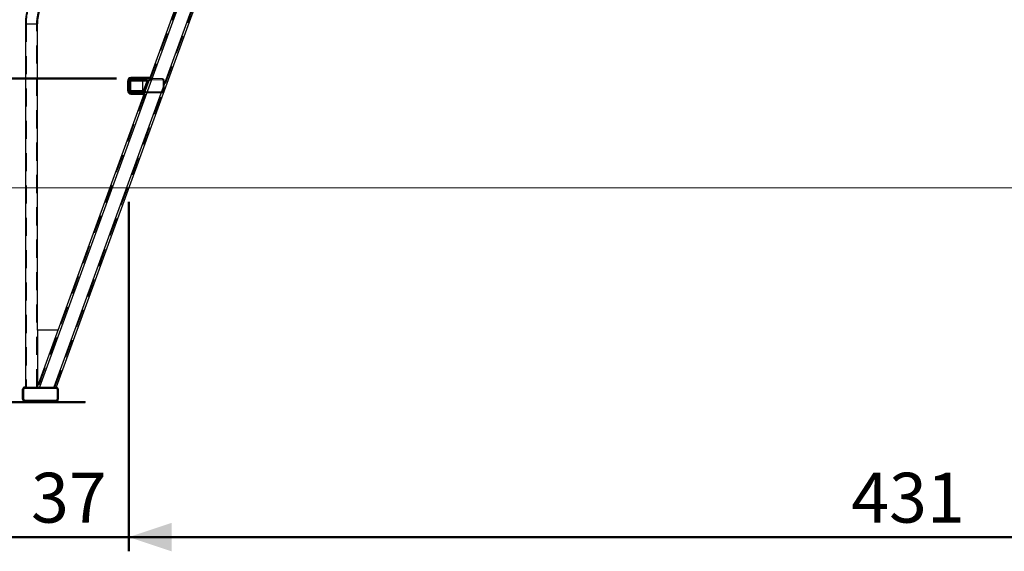
# Model space of a CAD drawing. Units: millimetres. Extents: x 0 to 42, y 0 to 29.8.
# Drawn here: x 12.6 to 19.5, y 5.3 to 9 of the extents above; entities that cross this region are included whole.
import ezdxf

# ---------------------------------------------------------------- set-up
doc = ezdxf.new("R2010")
doc.units = ezdxf.units.MM
doc.linetypes.add('HIDDEN', pattern=[0.1905, 0.127, -0.0635])
doc.layers.add('LE_NORM', color=179, linetype='Continuous', lineweight=50)
doc.styles.add('SLDTEXTSTYLE0', font='TXT', dxfattribs={"width": 0.605})
doc.dimstyles.new('SLDDIMSTYLE0', dxfattribs={"dimtxt": 0.35, "dimasz": 0.3, "dimexe": 0, "dimexo": 0.0625, "dimgap": 0.0875, "dimtad": 1, "dimdec": 0, "dimlfac": 40, "dimrnd": 1e-09, "dimzin": 12, "dimdsep": 46, "dimtxsty": 'SLDTEXTSTYLE0', "dimsah": 1, "dimcen": 0.09, "dimadec": 0, "dimazin": 3, "dimtfac": 1, "dimtofl": 0, "dimtmove": 0, "dimatfit": 3, "dimfxl": 0, "dimfrac": 2, "dimtolj": 1, "dimtzin": 12, "dimarcsym": 0})
doc.dimstyles.new('SLDDIMSTYLE1', dxfattribs={"dimtxt": 0.35, "dimasz": 0.3, "dimexe": 0, "dimexo": 0.0625, "dimgap": 0.0875, "dimtad": 1, "dimdec": 0, "dimlfac": 40, "dimrnd": 1e-09, "dimzin": 12, "dimdsep": 46, "dimtxsty": 'SLDTEXTSTYLE0', "dimsah": 1, "dimcen": 0.09, "dimadec": 0, "dimazin": 3, "dimtfac": 1, "dimtmove": 0, "dimatfit": 0, "dimfxl": 0, "dimfrac": 2, "dimtolj": 1, "dimtzin": 12, "dimarcsym": 0})
doc.dimstyles.new('SLDDIMSTYLE4', dxfattribs={"dimtxt": 0.35, "dimasz": 0.3, "dimexe": 0, "dimexo": 0.0625, "dimgap": 0.0875, "dimtad": 0, "dimtih": 1, "dimtoh": 1, "dimdec": 0, "dimlfac": 40, "dimrnd": 1e-09, "dimzin": 12, "dimdsep": 46, "dimtxsty": 'SLDTEXTSTYLE0', "dimsah": 1, "dimcen": 0.09, "dimadec": 0, "dimazin": 3, "dimtfac": 1, "dimtofl": 0, "dimtmove": 0, "dimatfit": 3, "dimfxl": 0, "dimfrac": 2, "dimtolj": 1, "dimtzin": 12, "dimarcsym": 0})

# ---------------------------------------------------------------- blocks, each defined once
blk = doc.blocks.new('_D_11')
at = {"layer": 'LE_NORM', "color": 7}
for p, q in [((13.2774, 8.6001), (9.823, 8.6001)), ((10.023, 7.8348), (10.023, 8.6001))]:
    blk.add_line(p, q, dxfattribs=at)
blk.add_solid([(10.023, 8.6001), (9.923, 8.3001), (10.123, 8.3001)], dxfattribs=at)
at = {"layer": 'LE_NORM', "color": 7, "insert": (9.3846, 8.779), "char_height": 0.35, "attachment_point": 1, "style": 'SLDTEXTSTYLE0'}
blk.add_mtext('31', dxfattribs=at)
blk = doc.blocks.new('_D_12')
at = {"layer": 'LE_NORM', "color": 7}
for p, q in [((15.0547, 12.8285), (9.823, 12.8285)), ((10.023, 8.6001), (10.023, 12.8285))]:
    blk.add_line(p, q, dxfattribs=at)
blk.add_solid([(10.023, 12.8285), (9.923, 12.5285), (10.123, 12.5285)], dxfattribs=at)
at = {"layer": 'LE_NORM', "color": 7, "char_height": 0.35, "attachment_point": 1, "style": 'SLDTEXTSTYLE0'}
for s, insert in [('200', (7.2797, 13.0075)), ('Valhoogte', (8.0468, 13.0075))]:
    blk.add_mtext(s, dxfattribs=dict(at, insert=insert))
blk = doc.blocks.new('_D_13')
at = {"layer": 'LE_NORM', "color": 7}
for p, q in [((15.5107, 14.8188), (9.823, 14.8188)), ((10.023, 12.8285), (10.023, 14.8188))]:
    blk.add_line(p, q, dxfattribs=at)
blk.add_solid([(10.023, 14.8188), (9.923, 14.5188), (10.123, 14.5188)], dxfattribs=at)
at = {"layer": 'LE_NORM', "color": 7, "insert": (9.1653, 14.9978), "char_height": 0.35, "attachment_point": 1, "style": 'SLDTEXTSTYLE0'}
blk.add_mtext('279', dxfattribs=at)
blk = doc.blocks.new('_D_18')
at = {"layer": 'LE_NORM', "color": 7}
for p, q in [((13.3633, 7.7357), (13.3633, 5.2844)), ((24.1488, 7.7357), (24.1488, 5.2844)), ((24.1488, 5.3835), (13.3633, 5.3835))]:
    blk.add_line(p, q, dxfattribs=at)
for points in [[(13.3633, 5.3835), (13.6633, 5.2835), (13.6633, 5.4835)], [(24.1488, 5.3835), (23.8488, 5.4835), (23.8488, 5.2835)]]:
    blk.add_solid(points, dxfattribs=at)
at = {"layer": 'LE_NORM', "color": 7, "insert": (18.4272, 5.8347), "char_height": 0.35, "attachment_point": 1, "style": 'SLDTEXTSTYLE0'}
blk.add_mtext('431', dxfattribs=at)
blk = doc.blocks.new('_D_19')
at = {"layer": 'LE_NORM', "color": 7}
for p, q in [((13.3633, 7.7357), (13.3633, 5.2844)), ((12.4315, 6.2288), (12.4315, 5.2844)), ((12.4315, 5.3835), (11.8315, 5.3835)), ((13.3633, 5.3835), (12.4315, 5.3835)), ((13.3633, 5.3835), (13.9633, 5.3835))]:
    blk.add_line(p, q, dxfattribs=at)
for points in [[(12.4315, 5.3835), (12.1315, 5.4835), (12.1315, 5.2835)], [(13.3633, 5.3835), (13.6633, 5.2835), (13.6633, 5.4835)]]:
    blk.add_solid(points, dxfattribs=at)
at = {"layer": 'LE_NORM', "color": 7, "insert": (12.6781, 5.8347), "char_height": 0.35, "attachment_point": 1, "style": 'SLDTEXTSTYLE0'}
blk.add_mtext('37', dxfattribs=at)

msp = doc.modelspace()

# ---------------------------------------------------------------- linework, layer by layer
at = {"color": 7, "linetype": 'Continuous', "lineweight": 25}
for p, q in [((15.0223, 12.7582), (12.7209, 6.4354)), ((15.0373, 12.7555), (12.7369, 6.4354)), ((15.1323, 12.7388), (12.838, 6.4354)), ((15.1473, 12.7362), (12.854, 6.4354)), ((12.6388, 8.9854), (12.6388, 6.4354)), ((12.7231, 6.8354), (12.7231, 8.9854)), ((13.3536, 8.5831), (13.357, 8.5831)), ((13.3536, 8.5831), (13.3536, 8.5171)), ((13.3571, 8.5852), (13.357, 8.5831)), ((13.357, 8.5831), (13.3612, 8.5831)), ((13.357, 8.5831), (13.357, 8.5171)), ((13.3612, 8.5856), (13.4611, 8.5856)), ((13.3612, 8.5831), (13.3612, 8.5856)), ((13.3612, 8.5171), (13.3612, 8.5831)), ((13.4611, 8.6006), (13.3762, 8.6006)), ((13.3786, 8.6046), (13.3765, 8.6046)), ((13.3786, 8.6081), (13.3786, 8.6046)), ((13.5108, 8.6081), (13.3786, 8.6081)), ((13.3786, 8.6046), (13.3786, 8.6006)), ((13.5097, 8.6046), (13.3786, 8.6046)), ((13.4611, 8.5856), (13.4611, 8.6006)), ((13.5081, 8.6006), (13.4611, 8.6006)), ((13.4611, 8.5146), (13.4611, 8.5856)), ((13.4611, 8.5856), (13.5029, 8.5856)), ((13.5029, 8.5856), (13.477, 8.5146)), ((13.5081, 8.6006), (13.5029, 8.5856)), ((13.5029, 8.5856), (13.5035, 8.5853)), ((13.5061, 8.5926), (13.5054, 8.5926)), ((13.5097, 8.6046), (13.5081, 8.6006)), ((13.5088, 8.6001), (13.5087, 8.6001)), ((13.5108, 8.6081), (13.5097, 8.6046)), ((13.3536, 8.5171), (13.357, 8.5171)), ((13.357, 8.5171), (13.3571, 8.5149)), ((13.357, 8.5171), (13.3612, 8.5171)), ((13.3612, 8.5146), (13.3612, 8.5171)), ((13.4611, 8.5146), (13.3612, 8.5146)), ((13.3762, 8.4996), (13.4611, 8.4996)), ((13.3765, 8.4955), (13.3786, 8.4955)), ((13.3786, 8.4996), (13.3786, 8.4955)), ((13.3786, 8.4955), (13.4702, 8.4955)), ((13.3786, 8.4921), (13.3786, 8.4955)), ((13.3786, 8.4921), (13.4691, 8.4921)), ((13.4611, 8.5146), (13.4611, 8.4996)), ((13.477, 8.5146), (13.4611, 8.5146)), ((13.4611, 8.4996), (13.4718, 8.4996)), ((13.4702, 8.4955), (13.4691, 8.4921)), ((13.4718, 8.4996), (13.4702, 8.4955)), ((13.477, 8.5146), (13.4718, 8.4996)), ((13.472, 8.5001), (13.4724, 8.5001)), ((13.4746, 8.5076), (13.4751, 8.5076)), ((13.4749, 8.5081), (13.4758, 8.5105)), ((13.477, 8.5146), (13.4776, 8.5143)), ((13.6115, 8.5151), (13.6115, 8.5166)), ((12.8665, 6.8354), (12.7231, 6.8354)), ((12.7231, 6.8354), (12.7231, 6.4412)), ((12.619, 6.3504), (12.619, 6.4204)), ((12.6265, 6.3504), (12.6265, 6.4204)), ((12.634, 6.4354), (12.854, 6.4354)), ((12.634, 6.4279), (12.854, 6.4279)), ((12.8615, 6.4204), (12.8615, 6.3504)), ((12.869, 6.4204), (12.869, 6.3504)), ((12.4565, 6.3354), (13.0315, 6.3354)), ((12.4565, 6.3279), (13.0315, 6.3279)), ((12.854, 6.3429), (12.634, 6.3429)), ((12.854, 6.3354), (12.634, 6.3354)), ((13.0315, 6.3279), (13.0315, 6.3354)), ((13.0315, 6.3354), (13.0565, 6.3354)), ((13.0315, 6.3279), (13.0565, 6.3279)), ((13.0565, 6.3279), (13.0565, 6.3354))]:
    msp.add_line(p, q, dxfattribs=at)
at = {"color": 7, "linetype": 'HIDDEN', "lineweight": 18}
for p, q in [((15.0298, 12.7569), (12.7289, 6.4354)), ((15.0373, 12.7555), (12.7369, 6.4354)), ((15.1323, 12.7388), (12.838, 6.4354)), ((15.1398, 12.7375), (12.846, 6.4354)), ((12.6809, 8.9854), (12.6388, 8.9854)), ((12.7166, 8.9854), (12.6453, 8.9854)), ((12.6453, 8.9854), (12.6453, 6.4354)), ((12.7231, 8.9854), (12.6809, 8.9854)), ((12.7166, 6.4354), (12.7166, 8.9854)), ((13.3598, 8.5831), (13.3536, 8.5831)), ((13.3598, 8.5831), (13.3536, 8.5831)), ((13.3536, 8.5831), (13.357, 8.5831)), ((13.3571, 8.5852), (13.357, 8.5831)), ((13.357, 8.5831), (13.357, 8.5171)), ((13.357, 8.5831), (13.3612, 8.5831)), ((13.3598, 8.5831), (13.3598, 8.5171)), ((13.361, 8.5121), (13.361, 8.5881)), ((13.3612, 8.5856), (13.4611, 8.5856)), ((13.3612, 8.5831), (13.3612, 8.5856)), ((13.3612, 8.5171), (13.3612, 8.5831)), ((13.3615, 8.5851), (13.3615, 8.5151)), ((13.3686, 8.5856), (13.4611, 8.5856)), ((13.3686, 8.5856), (13.3686, 8.5856)), ((13.3686, 8.5856), (13.3686, 8.5146)), ((13.3686, 8.5856), (13.4611, 8.5856)), ((13.3686, 8.5856), (13.3686, 8.5146)), ((13.3711, 8.5856), (13.3686, 8.5856)), ((13.3711, 8.5856), (13.3686, 8.5856)), ((13.3689, 8.5771), (13.3695, 8.5771)), ((13.3689, 8.5231), (13.3689, 8.5771)), ((13.3689, 8.5771), (13.3695, 8.5771)), ((13.369, 8.5851), (13.369, 8.5151)), ((13.3695, 8.5771), (13.3695, 8.5231)), ((13.372, 8.5771), (13.3695, 8.5771)), ((13.3711, 8.5146), (13.3711, 8.5856)), ((13.372, 8.5771), (13.372, 8.5231)), ((13.377, 8.5771), (13.372, 8.5771)), ((13.377, 8.5771), (13.372, 8.5771)), ((13.377, 8.5771), (13.372, 8.5771)), ((13.377, 8.5771), (13.372, 8.5771)), ((13.3735, 8.6006), (13.3762, 8.6006)), ((13.4611, 8.5931), (13.3761, 8.5931)), ((13.3761, 8.5906), (13.3761, 8.5931)), ((13.3761, 8.5906), (13.3761, 8.5931)), ((13.3761, 8.5906), (13.4911, 8.5906)), ((13.3786, 8.6046), (13.3765, 8.6046)), ((13.5087, 8.6001), (13.3765, 8.6001)), ((13.5054, 8.5926), (13.3765, 8.5926)), ((13.377, 8.5231), (13.377, 8.5771)), ((13.3786, 8.6018), (13.3786, 8.6081)), ((13.3786, 8.6018), (13.3786, 8.6081)), ((13.3786, 8.6081), (13.3786, 8.6046)), ((13.5097, 8.6046), (13.3786, 8.6046)), ((13.3786, 8.6046), (13.3786, 8.6006)), ((13.5088, 8.6018), (13.3786, 8.6018)), ((13.3845, 8.5927), (13.3845, 8.5921)), ((13.3845, 8.5927), (13.505, 8.5927)), ((13.3845, 8.5927), (13.3845, 8.5921)), ((13.505, 8.5921), (13.3845, 8.5921)), ((13.3845, 8.5896), (13.3845, 8.5921)), ((13.3845, 8.5846), (13.3845, 8.5896)), ((13.4917, 8.5896), (13.3845, 8.5896)), ((13.3845, 8.5846), (13.3845, 8.5896)), ((13.4881, 8.5896), (13.3845, 8.5896)), ((13.3845, 8.5846), (13.3845, 8.5896)), ((13.3845, 8.5846), (13.3845, 8.5896)), ((13.3845, 8.5846), (13.4881, 8.5846)), ((13.4611, 8.5856), (13.4611, 8.6006)), ((13.4911, 8.5931), (13.4611, 8.5931)), ((13.4611, 8.5856), (13.4611, 8.5931)), ((13.4611, 8.5856), (13.4611, 8.5931)), ((13.4611, 8.5146), (13.4611, 8.5856)), ((13.4611, 8.5856), (13.4902, 8.5856)), ((13.4611, 8.5856), (13.5029, 8.5856)), ((13.4644, 8.5146), (13.4902, 8.5856)), ((13.4949, 8.5838), (13.4691, 8.5128)), ((13.4756, 8.5106), (13.5043, 8.5895)), ((13.4974, 8.5761), (13.476, 8.5171)), ((13.5029, 8.5856), (13.477, 8.5146)), ((13.4917, 8.5896), (13.4881, 8.5846)), ((13.4881, 8.5846), (13.4881, 8.5896)), ((13.5041, 8.5896), (13.4881, 8.5896)), ((13.4881, 8.5846), (13.4881, 8.5896)), ((13.4917, 8.5896), (13.4881, 8.5846)), ((13.4902, 8.5856), (13.4911, 8.5931)), ((13.4902, 8.5856), (13.4911, 8.5931)), ((13.4902, 8.5856), (13.4949, 8.5838)), ((13.4902, 8.5856), (13.4949, 8.5838)), ((13.4911, 8.5906), (13.4911, 8.5931)), ((13.4911, 8.5906), (13.4911, 8.5931)), ((13.492, 8.5904), (13.4917, 8.5896)), ((13.4917, 8.5896), (13.4953, 8.5882)), ((13.4917, 8.5896), (13.4953, 8.5882)), ((13.492, 8.5904), (13.4929, 8.5927)), ((13.492, 8.5904), (13.4929, 8.5927)), ((13.4928, 8.5778), (13.4974, 8.5761)), ((13.4928, 8.5778), (13.4974, 8.5761)), ((13.4958, 8.5863), (13.4949, 8.5838)), ((13.5081, 8.6006), (13.5029, 8.5856)), ((13.5029, 8.5856), (13.5035, 8.5853)), ((13.5041, 8.5896), (13.505, 8.5921)), ((13.505, 8.5927), (13.505, 8.5921)), ((13.505, 8.5927), (13.505, 8.5921)), ((13.5054, 8.5926), (13.5052, 8.592)), ((13.5054, 8.5926), (13.5052, 8.592)), ((13.5054, 8.5926), (13.5083, 8.6006)), ((13.5965, 8.5926), (13.5061, 8.5926)), ((13.5081, 8.6006), (13.5083, 8.6006)), ((13.5083, 8.6006), (13.5088, 8.6018)), ((13.5083, 8.6006), (13.509, 8.6006)), ((13.5088, 8.6018), (13.5097, 8.6046)), ((13.5088, 8.6018), (13.5094, 8.6016)), ((13.5088, 8.6018), (13.5094, 8.6016)), ((13.5965, 8.6001), (13.5088, 8.6001)), ((13.604, 8.5151), (13.604, 8.5851)), ((13.6115, 8.5166), (13.6115, 8.5851)), ((13.3598, 8.5171), (13.3536, 8.5171)), ((13.3598, 8.5171), (13.3536, 8.5171)), ((13.3536, 8.5171), (13.357, 8.5171)), ((13.357, 8.5171), (13.3571, 8.5149)), ((13.357, 8.5171), (13.3612, 8.5171)), ((13.3612, 8.5146), (13.3612, 8.5171)), ((13.3686, 8.5146), (13.3612, 8.5146)), ((13.4611, 8.5146), (13.3686, 8.5146)), ((13.3686, 8.5146), (13.3686, 8.5146)), ((13.3711, 8.5146), (13.3686, 8.5146)), ((13.3711, 8.5146), (13.3686, 8.5146)), ((13.3689, 8.5231), (13.3695, 8.5231)), ((13.3689, 8.5231), (13.3695, 8.5231)), ((13.372, 8.5231), (13.3695, 8.5231)), ((13.4611, 8.5146), (13.3711, 8.5146)), ((13.4611, 8.5146), (13.3711, 8.5146)), ((13.377, 8.5231), (13.372, 8.5231)), ((13.372, 8.5231), (13.377, 8.5231)), ((13.372, 8.5231), (13.377, 8.5231)), ((13.377, 8.5231), (13.372, 8.5231)), ((13.3762, 8.4996), (13.3735, 8.4996)), ((13.3761, 8.5096), (13.3761, 8.5071)), ((13.4626, 8.5096), (13.3761, 8.5096)), ((13.3761, 8.5096), (13.3761, 8.5071)), ((13.3761, 8.5071), (13.4611, 8.5071)), ((13.3765, 8.5076), (13.4746, 8.5076)), ((13.3765, 8.5001), (13.472, 8.5001)), ((13.3765, 8.4955), (13.3786, 8.4955)), ((13.3786, 8.4996), (13.3786, 8.4955)), ((13.3786, 8.4983), (13.3786, 8.4921)), ((13.3786, 8.4983), (13.4711, 8.4983)), ((13.3786, 8.4983), (13.3786, 8.4921)), ((13.3786, 8.4921), (13.3786, 8.4955)), ((13.3786, 8.4955), (13.4702, 8.4955)), ((13.3845, 8.5156), (13.3845, 8.5106)), ((13.4666, 8.5156), (13.3845, 8.5156)), ((13.3845, 8.5106), (13.3845, 8.5156)), ((13.3845, 8.5106), (13.3845, 8.5156)), ((13.3845, 8.5156), (13.3845, 8.5106)), ((13.3845, 8.5106), (13.4629, 8.5106)), ((13.3845, 8.5106), (13.3845, 8.5081)), ((13.3845, 8.5106), (13.4666, 8.5106)), ((13.3845, 8.5081), (13.4744, 8.5081)), ((13.3845, 8.5074), (13.3845, 8.5081)), ((13.3845, 8.5074), (13.3845, 8.5081)), ((13.4744, 8.5074), (13.3845, 8.5074)), ((13.4611, 8.5146), (13.4611, 8.5071)), ((13.4644, 8.5146), (13.4611, 8.5146)), ((13.4611, 8.5146), (13.4611, 8.5071)), ((13.4611, 8.5146), (13.4611, 8.4996)), ((13.477, 8.5146), (13.4611, 8.5146)), ((13.4611, 8.5071), (13.4635, 8.5071)), ((13.4629, 8.5106), (13.4626, 8.5096)), ((13.4626, 8.5096), (13.4626, 8.5071)), ((13.4643, 8.5093), (13.4626, 8.5096)), ((13.4626, 8.5096), (13.4626, 8.5071)), ((13.4643, 8.5093), (13.4626, 8.5096)), ((13.4666, 8.5156), (13.4629, 8.5106)), ((13.4666, 8.5156), (13.4629, 8.5106)), ((13.4666, 8.5092), (13.4629, 8.5106)), ((13.4666, 8.5092), (13.4629, 8.5106)), ((13.4635, 8.5071), (13.4644, 8.5146)), ((13.4635, 8.5071), (13.4644, 8.5146)), ((13.4691, 8.5128), (13.4644, 8.5146)), ((13.4691, 8.5128), (13.4644, 8.5146)), ((13.4666, 8.5106), (13.4666, 8.5156)), ((13.4666, 8.5106), (13.4666, 8.5156)), ((13.4666, 8.5106), (13.4756, 8.5106)), ((13.4691, 8.5128), (13.4682, 8.5103)), ((13.4702, 8.4955), (13.4711, 8.4983)), ((13.4711, 8.4983), (13.4716, 8.4996)), ((13.4711, 8.4983), (13.4717, 8.4981)), ((13.4711, 8.4983), (13.4717, 8.4981)), ((13.476, 8.5171), (13.4713, 8.5188)), ((13.476, 8.5171), (13.4713, 8.5188)), ((13.4716, 8.4996), (13.4744, 8.5074)), ((13.4722, 8.4996), (13.4718, 8.4996)), ((13.4724, 8.5001), (13.5965, 8.5001)), ((13.4744, 8.5081), (13.4749, 8.5081)), ((13.4744, 8.5074), (13.4744, 8.5081)), ((13.4744, 8.5074), (13.4744, 8.5081)), ((13.4747, 8.5075), (13.4744, 8.5074)), ((13.4747, 8.5075), (13.4744, 8.5074)), ((13.4747, 8.5075), (13.4747, 8.5076)), ((13.4749, 8.5081), (13.4758, 8.5105)), ((13.4749, 8.5081), (13.4749, 8.5081)), ((13.4751, 8.5076), (13.5965, 8.5076)), ((13.477, 8.5146), (13.4776, 8.5143)), ((12.7231, 6.4354), (12.8681, 6.8354)), ((12.8681, 6.8354), (12.8665, 6.8354)), ((12.7231, 6.4412), (12.7231, 6.4354)), ((13.0315, 6.3279), (13.0315, 6.3354))]:
    msp.add_line(p, q, dxfattribs=at)
at = {"color": 8, "linetype": 'Continuous', "lineweight": 25}
msp.add_line((12.6388, 8.9854), (12.7231, 8.9854), dxfattribs=at)
at = {"color": 7, "linetype": 'Continuous', "lineweight": 25}
for centre, radius, start, end in [((13.0184, 8.9854), 0.3796, 160, 180), ((13.0184, 8.9854), 0.2954, 160, 180), ((13.3786, 8.5831), 0.025, 90, 180), ((13.3576, 8.6033), 0.0181, 268.28384, 281.27061), ((13.3602, 8.6039), 0.0163, 348.23837, 2.50216), ((13.5081, 8.5999), 0.000625, 340, 90), ((13.5097, 8.604), 0.000648, 13.26418, 86.16077), ((13.5108, 8.6074), 0.000625, 340, 90), ((13.3786, 8.5171), 0.025, 180, 270), ((13.3576, 8.4968), 0.0181, 78.72939, 91.71616), ((13.3602, 8.4962), 0.0163, 357.49784, 11.76163), ((13.4691, 8.4927), 0.000625, 270, 340), ((13.4704, 8.4959), 0.000506, 241.09271, 312.56425), ((13.4718, 8.5002), 0.000625, 270, 340), ((13.4749, 8.5087), 0.000625, 270, 340), ((13.5965, 8.5151), 0.015, 314.62804, 0), ((12.634, 6.4204), 0.015, 90, 180), ((12.634, 6.4204), 0.0075, 90, 180), ((12.854, 6.4204), 0.015, 0, 90), ((12.854, 6.4204), 0.0075, 0, 90), ((12.634, 6.3504), 0.015, 180, 270), ((12.634, 6.3504), 0.0075, 180, 270), ((12.854, 6.3504), 0.015, 270, 0), ((12.854, 6.3504), 0.0075, 270, 0)]:
    msp.add_arc(centre, radius, start, end, dxfattribs=at)
at = {"color": 7, "linetype": 'HIDDEN', "lineweight": 18}
for centre, radius, start, end in [((13.0184, 8.9854), 0.3731, 160, 180), ((13.0184, 8.9854), 0.3019, 160, 180), ((13.3576, 8.6033), 0.0181, 268.28384, 281.27061), ((13.3786, 8.5831), 0.0188, 158.75231, 180), ((13.3786, 8.5831), 0.0188, 158.75231, 180), ((13.3735, 8.5881), 0.0125, 90, 180), ((13.3765, 8.5851), 0.015, 90, 180), ((13.3845, 8.5771), 0.0156, 90, 180), ((13.3845, 8.5771), 0.0156, 90, 180), ((13.3765, 8.5851), 0.0075, 90, 180), ((13.3845, 8.5771), 0.015, 90, 180), ((13.3786, 8.5831), 0.0188, 90, 112.43808), ((13.3786, 8.5831), 0.0188, 90, 112.43808), ((13.3845, 8.5771), 0.0125, 90, 180), ((13.3845, 8.5771), 0.0125, 90, 180), ((13.3602, 8.6039), 0.0163, 348.23837, 2.50216), ((13.3845, 8.5771), 0.0075, 90, 180), ((13.4881, 8.5796), 0.01, 340, 90), ((13.4881, 8.5796), 0.01, 340, 90), ((13.4881, 8.5796), 0.005, 340, 90), ((13.4911, 8.5881), 0.005, 340, 90), ((13.4911, 8.5881), 0.0025, 70, 90), ((13.4911, 8.5881), 0.0025, 70, 90), ((13.4944, 8.5894), 0.00148, 307.33397, 12.66603), ((13.505, 8.5914), 0.00125, 70, 90), ((13.505, 8.5914), 0.00125, 70, 90), ((13.505, 8.5914), 0.000625, 70, 90), ((13.505, 8.5914), 0.000625, 340, 70), ((13.5097, 8.604), 0.000648, 13.26418, 86.16077), ((13.5965, 8.5851), 0.015, 0, 90), ((13.5965, 8.5851), 0.0075, 0, 90), ((13.3576, 8.4968), 0.0181, 78.72939, 91.71616), ((13.3786, 8.5171), 0.0188, 180, 201.24769), ((13.3786, 8.5171), 0.0187, 180, 201.24769), ((13.3735, 8.5121), 0.0125, 180, 270), ((13.3765, 8.5151), 0.015, 180, 270), ((13.3845, 8.5231), 0.0156, 180, 270), ((13.3845, 8.5231), 0.0156, 180, 270), ((13.3765, 8.5151), 0.0075, 180, 270), ((13.3845, 8.5231), 0.015, 180, 270), ((13.3786, 8.5171), 0.0188, 247.56192, 270), ((13.3786, 8.5171), 0.0188, 247.56192, 270), ((13.3845, 8.5231), 0.0125, 180, 270), ((13.3845, 8.5231), 0.0125, 180, 270), ((13.3602, 8.4962), 0.0163, 357.49784, 11.76163), ((13.3845, 8.5231), 0.0075, 180, 270), ((13.4635, 8.5121), 0.005, 270, 340), ((13.462, 8.5088), 0.0023, 309.33859, 10.66141), ((13.4651, 8.5089), 0.00148, 307.33397, 12.66603), ((13.4666, 8.5206), 0.005, 270, 340), ((13.4666, 8.5206), 0.01, 270, 340), ((13.4666, 8.5206), 0.01, 270, 340), ((13.4704, 8.4959), 0.000506, 241.09271, 312.56425), ((13.4753, 8.5076), 0.000576, 129.33859, 190.66141), ((13.5965, 8.5151), 0.0075, 270, 0), ((13.5965, 8.5151), 0.015, 270, 314.62804)]:
    msp.add_arc(centre, radius, start, end, dxfattribs=at)
at = {"color": 8, "linetype": 'Continuous', "lineweight": 25}
msp.add_arc((13.4752, 8.5076), 0.000544, 128.75558, 188.00297, dxfattribs=at)
at = {"color": 7, "linetype": 'HIDDEN', "lineweight": 18}
for centre, major_axis, ratio, start_param, end_param in [((13.4911, 8.5881), (0.0047, -0.00171), 0.5, 0.692556, 1.570796), ((13.5041, 8.5889), (-0.000229, -0.00063), 0.932495, 3.141593, 3.468794), ((13.5042, 8.5891), (0.000587, -0.000214), 0.685063, 0, 1.570796), ((13.505, 8.5914), (0.00043, 0.00117), 0.5, 4.712389, 6.283185), ((13.4635, 8.5121), (0.0047, -0.00171), 0.5, 5.061455, 5.590629), ((13.4749, 8.5087), (0.00043, 0.00117), 0.5, 3.490659, 4.712389), ((13.4755, 8.5103), (0.00067, 0.000032), 0.336135, 1.103856, 1.431057), ((13.4757, 8.511), (0.000587, -0.000214), 0.685063, 5.03959, 6.283185)]:
    msp.add_ellipse(centre, major_axis=major_axis, ratio=ratio, start_param=start_param, end_param=end_param, dxfattribs=at)
at = {"color": 7, "linetype": 'Continuous', "lineweight": 25}
for centre, start_param, end_param in [((13.505, 8.5914), 4.712389, 6.283185), ((13.4749, 8.5087), 3.490659, 4.712389)]:
    msp.add_ellipse(centre, major_axis=(0.00043, 0.00117), ratio=0.5, start_param=start_param, end_param=end_param, dxfattribs=at)
for points, knots in [([(13.3765, 8.6046), (13.3756, 8.6045), (13.3726, 8.6043), (13.3677, 8.6025), (13.3628, 8.5989), (13.3592, 8.594), (13.3574, 8.5892), (13.3572, 8.5861), (13.3571, 8.5852)], [0, 0, 0, 0, 0.092492, 0.305956, 0.502622, 0.694077, 0.908452, 1, 1, 1, 1]), ([(13.3612, 8.5856), (13.3612, 8.5863), (13.3613, 8.5887), (13.3626, 8.5924), (13.3654, 8.5963), (13.3693, 8.5991), (13.3731, 8.6004), (13.3755, 8.6005), (13.3762, 8.6006)], [0, 0, 0, 0, 0.0909221, 0.3048007, 0.4965601, 0.6937799, 0.9075939, 1, 1, 1, 1]), ([(13.3571, 8.5149), (13.3572, 8.514), (13.3574, 8.5109), (13.3592, 8.5061), (13.3628, 8.5012), (13.3677, 8.4976), (13.3726, 8.4958), (13.3756, 8.4956), (13.3765, 8.4955)], [0, 0, 0, 0, 0.091548, 0.305923, 0.497378, 0.694044, 0.907508, 1, 1, 1, 1]), ([(13.3762, 8.4996), (13.3755, 8.4996), (13.3731, 8.4997), (13.3693, 8.501), (13.3654, 8.5038), (13.3626, 8.5077), (13.3613, 8.5115), (13.3612, 8.5138), (13.3612, 8.5146)], [0, 0, 0, 0, 0.092406, 0.30622, 0.50344, 0.695199, 0.909078, 1, 1, 1, 1])]:
    msp.add_open_spline(points, degree=3, knots=knots, dxfattribs=at)
at = {"color": 7, "linetype": 'HIDDEN', "lineweight": 18}
for points, knots in [([(13.3765, 8.6046), (13.3756, 8.6045), (13.3726, 8.6043), (13.3677, 8.6025), (13.3628, 8.5989), (13.3592, 8.594), (13.3574, 8.5892), (13.3572, 8.5861), (13.3571, 8.5852)], [0, 0, 0, 0, 0.092492, 0.305956, 0.502622, 0.694077, 0.908452, 1, 1, 1, 1]), ([(13.3612, 8.5856), (13.3612, 8.5863), (13.3613, 8.5887), (13.3626, 8.5924), (13.3654, 8.5963), (13.3693, 8.5991), (13.3731, 8.6004), (13.3755, 8.6005), (13.3762, 8.6006)], [0, 0, 0, 0, 0.090922, 0.304801, 0.49656, 0.69378, 0.907594, 1, 1, 1, 1]), ([(13.3761, 8.5931), (13.3756, 8.593), (13.3742, 8.5929), (13.3721, 8.592), (13.3702, 8.5903), (13.3689, 8.5881), (13.3687, 8.5864), (13.3686, 8.5856)], [0, 0, 0, 0, 0.141488, 0.356172, 0.570792, 0.785391, 1, 1, 1, 1]), ([(13.3711, 8.5856), (13.3712, 8.5861), (13.3713, 8.5872), (13.3721, 8.5887), (13.3734, 8.5899), (13.3748, 8.5905), (13.3757, 8.5905), (13.3761, 8.5906)], [0, 0, 0, 0, 0.214587, 0.429172, 0.643794, 0.858495, 1, 1, 1, 1]), ([(13.3711, 8.5856), (13.3712, 8.5861), (13.3713, 8.5872), (13.3721, 8.5887), (13.3734, 8.5899), (13.3748, 8.5905), (13.3757, 8.5905), (13.3761, 8.5906)], [0, 0, 0, 0, 0.214587, 0.429172, 0.643794, 0.858495, 1, 1, 1, 1]), ([(13.4953, 8.5882), (13.4956, 8.5879), (13.4958, 8.5876), (13.4959, 8.5871), (13.4959, 8.5868), (13.4959, 8.5866), (13.4959, 8.5865), (13.4959, 8.5864), (13.4959, 8.5864), (13.4959, 8.5864), (13.4958, 8.5864), (13.4958, 8.5863), (13.4958, 8.5863), (13.4958, 8.5863)], [0, 0, 0, 0, 0.515328, 0.556756, 0.764691, 0.872032, 0.929813, 0.961373, 0.97871, 0.988257, 0.992953, 0.993887, 1, 1, 1, 1]), ([(13.4953, 8.5882), (13.4956, 8.5879), (13.4958, 8.5876), (13.4959, 8.5871), (13.4959, 8.5868), (13.4959, 8.5866), (13.4959, 8.5865), (13.4959, 8.5864), (13.4959, 8.5864), (13.4959, 8.5864), (13.4958, 8.5864), (13.4958, 8.5863), (13.4958, 8.5863), (13.4958, 8.5863)], [0, 0, 0, 0, 0.515328, 0.556756, 0.764691, 0.872032, 0.929813, 0.961373, 0.97871, 0.988257, 0.992953, 0.993887, 1, 1, 1, 1]), ([(13.3571, 8.5149), (13.3572, 8.514), (13.3574, 8.5109), (13.3592, 8.5061), (13.3628, 8.5012), (13.3677, 8.4976), (13.3726, 8.4958), (13.3756, 8.4956), (13.3765, 8.4955)], [0, 0, 0, 0, 0.091548, 0.3059232, 0.4973781, 0.6940443, 0.9075084, 1, 1, 1, 1]), ([(13.3762, 8.4996), (13.3755, 8.4996), (13.3731, 8.4997), (13.3693, 8.501), (13.3654, 8.5038), (13.3626, 8.5077), (13.3613, 8.5115), (13.3612, 8.5138), (13.3612, 8.5146)], [0, 0, 0, 0, 0.092406, 0.30622, 0.50344, 0.695199, 0.909078, 1, 1, 1, 1]), ([(13.3686, 8.5146), (13.3687, 8.514), (13.3687, 8.5126), (13.3696, 8.5105), (13.3713, 8.5086), (13.3736, 8.5073), (13.3753, 8.5071), (13.3761, 8.5071)], [0, 0, 0, 0, 0.140964, 0.355659, 0.570425, 0.785219, 1, 1, 1, 1]), ([(13.3761, 8.5096), (13.3756, 8.5096), (13.3744, 8.5097), (13.3729, 8.5106), (13.3718, 8.5118), (13.3712, 8.5133), (13.3711, 8.5142), (13.3711, 8.5146)], [0, 0, 0, 0, 0.214805, 0.429612, 0.644374, 0.859051, 1, 1, 1, 1]), ([(13.3761, 8.5096), (13.3756, 8.5096), (13.3744, 8.5097), (13.3729, 8.5106), (13.3718, 8.5118), (13.3712, 8.5133), (13.3711, 8.5142), (13.3711, 8.5146)], [0, 0, 0, 0, 0.214805, 0.429612, 0.644374, 0.859051, 1, 1, 1, 1]), ([(13.4682, 8.5103), (13.4682, 8.5103), (13.4682, 8.5103), (13.4682, 8.5103), (13.4682, 8.5103), (13.4682, 8.5103), (13.4682, 8.5103), (13.4681, 8.5102), (13.4681, 8.5101), (13.4679, 8.5099), (13.4678, 8.5097), (13.4674, 8.5094), (13.467, 8.5093), (13.4666, 8.5092)], [0, 0, 0, 0, 0.006113, 0.007047, 0.011743, 0.02129, 0.038627, 0.070187, 0.127968, 0.235309, 0.443244, 0.484672, 1, 1, 1, 1]), ([(13.4682, 8.5103), (13.4682, 8.5103), (13.4682, 8.5103), (13.4682, 8.5103), (13.4682, 8.5103), (13.4682, 8.5103), (13.4682, 8.5103), (13.4681, 8.5102), (13.4681, 8.5101), (13.4679, 8.5099), (13.4678, 8.5097), (13.4674, 8.5094), (13.467, 8.5093), (13.4666, 8.5092)], [0, 0, 0, 0, 0.006113, 0.007047, 0.011743, 0.02129, 0.038627, 0.070187, 0.127968, 0.235309, 0.443244, 0.484672, 1, 1, 1, 1])]:
    msp.add_open_spline(points, degree=3, knots=knots, dxfattribs=at)
at = {"layer": 'LE_NORM', "color": 7, "lineweight": 18}
for p, q in [((10.6411, 7.8348), (27.2081, 7.8348)), ((10.6435, 7.8348), (13.3658, 7.8348)), ((12.8548, 6.4377), (13.3641, 7.8371))]:
    msp.add_line(p, q, dxfattribs=at)

# ---------------------------------------------------------------- dimensions: what is measured, and where the dimension line sits
at = {"layer": 'LE_NORM', "color": 7}
for feature_location, offset, picture, middle in [((15.6098, 14.8188), (-5.7867, 0), '_D_13', (9.4942, 14.8188)), ((13.3765, 8.6001), (-3.5535, 0), '_D_11', (9.6038, 8.6001))]:
    dim = msp.add_ordinate_dim(feature_location=feature_location, offset=offset, dtype=0, origin=(10.6411, 7.8348), dimstyle='SLDDIMSTYLE4', dxfattribs=at)
    dim.commit()
    dim.dimension.update_dxf_attribs({"geometry": picture, "text_midpoint": middle})
dim = msp.add_ordinate_dim(feature_location=(15.1538, 12.8285), offset=(-5.3307, 0), dtype=0, origin=(10.6411, 7.8348), text='<> Valhoogte', dimstyle='SLDDIMSTYLE4', dxfattribs=at)
dim.commit()
dim.dimension.update_dxf_attribs({"geometry": '_D_12', "text_midpoint": (8.5514, 12.8285)})
for base, p1, p2, dimstyle, picture, middle in [((12.4315, 5.3835), (13.3633, 7.8348), (12.4315, 6.3279), 'SLDDIMSTYLE1', '_D_19', (12.8974, 5.3835)), ((13.3633, 5.3835), (24.1488, 7.8348), (13.3633, 7.8348), 'SLDDIMSTYLE0', '_D_18', (18.7561, 5.3835))]:
    dim = msp.add_linear_dim(base=base, p1=p1, p2=p2, dimstyle=dimstyle, dxfattribs=at)
    dim.commit()
    dim.dimension.update_dxf_attribs({"geometry": picture, "text_midpoint": middle, "dimtype": 160})

doc.saveas('drawing.dxf')
